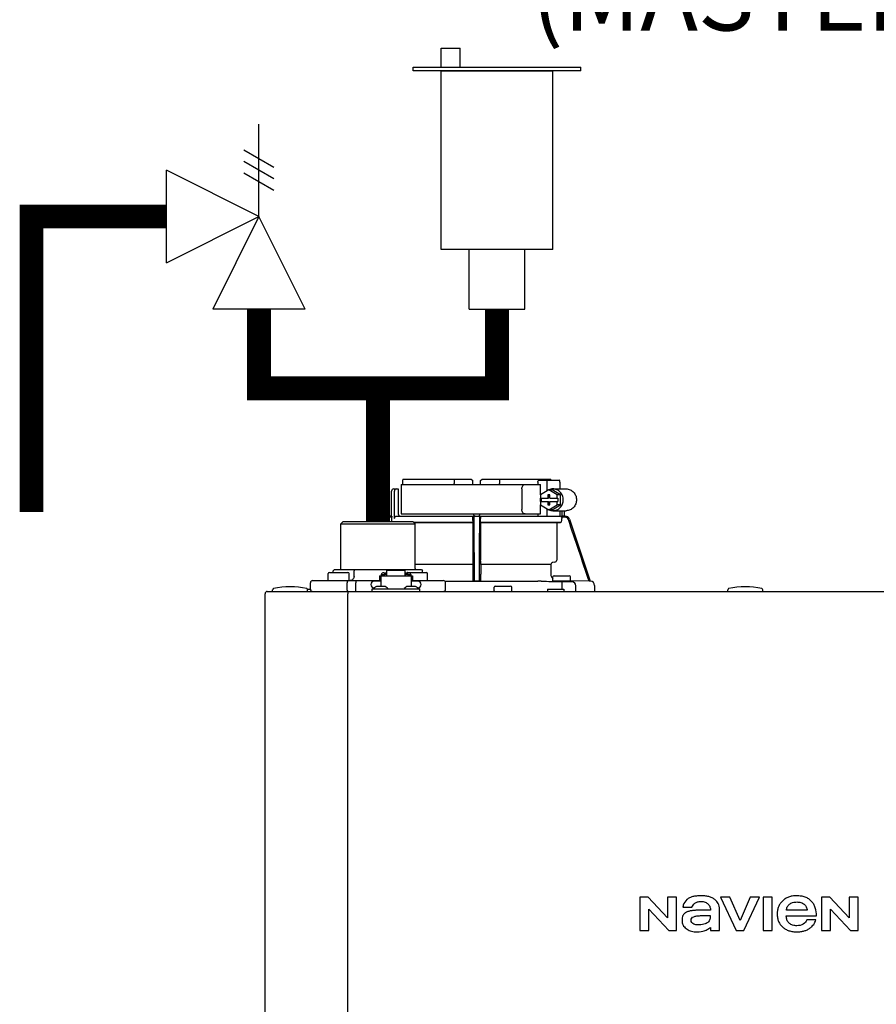
# Model space of a CAD drawing. Units: inches. Extents: x -125 to 90, y -24 to 657.
# Drawn here: x -35 to -20, y 55 to 73 of the extents above; entities that cross this region are included whole.
import ezdxf

# ---------------------------------------------------------------- set-up
doc = ezdxf.new("R2010")
doc.units = ezdxf.units.IN
doc.header["$MEASUREMENT"] = 0
doc.layers.add('menote', color=7, linetype='Continuous')
doc.layers.add('Text', color=2, linetype='Continuous')
doc.styles.add('ROMANS', font='romans.shx')

# ---------------------------------------------------------------- blocks, each defined once
blk = doc.blocks.new('NFB-H (175-200)')
at = {"linetype": 'Continuous'}
for p, q in [((-0.732, 30.735), (0.502, 30.735)), ((0.194, 30.735), (0.194, 30.656)), ((0.502, 30.735), (0.53, 30.707)), ((0.531, 30.637), (0.53, 30.707)), ((0.669, 30.637), (0.67, 30.707)), ((0.67, 30.707), (0.699, 30.735)), ((0.699, 30.735), (1.933, 30.735)), ((1.007, 30.735), (1.007, 30.656)), ((1.7, 30.676), (1.7, 30.637)), ((1.723, 30.715), (2.085, 30.715)), ((1.86, 30.676), (1.86, 30.52)), ((2.098, 30.676), (2.098, 30.558)), ((-0.933, 30.067), (-0.933, 30.519)), ((-0.893, 30.558), (-0.815, 30.558)), ((-0.881, 30.027), (-0.881, 30.519)), ((-0.815, 30.558), (-0.815, 30.106)), ((-0.764, 30.637), (-0.764, 30.106)), ((-0.764, 30.637), (1.75, 30.637)), ((1.411, 30.558), (1.411, 30.185)), ((1.897, 30.543), (1.748, 30.452)), ((1.75, 30.453), (1.75, 30.637)), ((2.046, 30.452), (1.897, 30.543)), ((1.96, 30.543), (1.897, 30.543)), ((2.109, 30.452), (1.96, 30.543)), ((1.972, 30.558), (2.21, 30.558)), ((1.748, 30.452), (1.748, 30.391)), ((1.748, 30.391), (1.891, 30.391)), ((1.748, 30.332), (1.748, 30.271)), ((1.748, 30.332), (1.891, 30.332)), ((1.75, 30.332), (1.75, 30.391)), ((1.761, 30.391), (1.761, 30.332)), ((1.879, 30.45), (1.879, 30.391)), ((1.916, 30.45), (1.879, 30.45)), ((1.879, 30.332), (1.879, 30.273)), ((1.891, 30.45), (1.891, 30.391)), ((1.891, 30.273), (1.891, 30.332)), ((1.916, 30.391), (1.916, 30.45)), ((1.916, 30.391), (2.059, 30.391)), ((1.916, 30.273), (1.916, 30.332)), ((1.916, 30.332), (2.059, 30.332)), ((2.046, 30.391), (2.046, 30.452)), ((2.109, 30.452), (2.046, 30.452)), ((2.046, 30.271), (2.046, 30.332)), ((2.059, 30.391), (2.059, 30.332)), ((2.109, 30.271), (2.109, 30.452)), ((1.748, 30.271), (1.897, 30.18)), ((1.75, 30.106), (1.75, 30.27)), ((1.86, 30.202), (1.86, 30.067)), ((1.879, 30.273), (1.916, 30.273)), ((1.897, 30.18), (2.046, 30.271)), ((1.96, 30.18), (1.897, 30.18)), ((1.96, 30.18), (2.109, 30.271)), ((1.972, 30.165), (2.21, 30.165)), ((2.109, 30.271), (2.046, 30.271)), ((2.098, 30.165), (2.098, 30.066)), ((2.133, 30.165), (2.133, 30.061)), ((2.172, 30.165), (2.172, 30.067)), ((-1.808, 29.968), (-1.847, 29.929)), ((-1.808, 29.968), (-0.55, 29.968)), ((-1.068, 30.013), (-1.083, 29.968)), ((-1.049, 30.007), (-1.062, 29.968)), ((-0.932, 30.067), (-0.994, 30.067)), ((-0.931, 30.047), (-0.994, 30.047)), ((-0.931, 29.989), (-0.931, 30.047)), ((-0.841, 30.067), (2.098, 30.067)), ((-0.764, 30.106), (1.75, 30.106)), ((-0.55, 29.968), (-0.511, 29.929)), ((0.532, 29.989), (0.532, 30.027)), ((0.669, 29.989), (0.669, 30.027)), ((1.7, 30.106), (1.7, 30.067)), ((2.194, 30.047), (2.126, 30.047)), ((2.132, 29.989), (2.132, 30.027)), ((2.163, 30.067), (2.194, 30.067)), ((2.269, 30.013), (2.644, 28.895)), ((-1.847, 29.123), (-1.847, 29.929)), ((-1.847, 29.929), (-0.511, 29.929)), ((0.531, 29.95), (-0.532, 29.95)), ((0.53, 29.949), (-0.531, 29.949)), ((-0.511, 29.123), (-0.511, 29.929)), ((0.53, 29.949), (0.531, 29.95)), ((0.53, 29.949), (0.53, 29.277)), ((2.093, 29.95), (0.67, 29.95)), ((0.67, 29.95), (0.67, 29.949)), ((0.67, 29.949), (0.67, 29.277)), ((2.041, 29.949), (0.67, 29.949)), ((2.041, 29.949), (2.093, 29.95)), ((2.041, 29.949), (2.041, 29.277)), ((-1.964, 29.104), (-1.984, 29.084)), ((-1.984, 29.053), (-1.984, 29.084)), ((-1.964, 29.104), (-0.394, 29.104)), ((-1.593, 29.104), (-1.61, 29.084)), ((-1.61, 28.986), (-1.61, 29.084)), ((-1.021, 28.993), (-1.021, 29.086)), ((-0.687, 29.086), (-1.021, 29.086)), ((-0.687, 28.993), (-0.687, 29.086)), ((0.528, 29.196), (-0.511, 29.196)), ((-0.394, 29.104), (-0.374, 29.084)), ((-0.374, 29.053), (-0.374, 29.084)), ((0.528, 29.196), (0.528, 29.023)), ((0.529, 29.238), (0.529, 29.235)), ((0.672, 29.235), (0.671, 29.238)), ((0.672, 29.196), (0.672, 29.023)), ((1.935, 29.196), (0.672, 29.196)), ((1.935, 29.196), (1.935, 29.023)), ((2.005, 29.238), (1.971, 29.235)), ((-2.355, 28.907), (-1.149, 28.907)), ((-2.073, 28.915), (-2.073, 29.033)), ((-2.053, 29.053), (-1.719, 29.053)), ((-1.7, 28.915), (-1.7, 29.033)), ((-1.149, 28.994), (-1.149, 28.895)), ((-1.149, 28.994), (-1.129, 28.994)), ((-1.129, 28.994), (-1.129, 28.801)), ((-1.129, 28.993), (-0.579, 28.993)), ((-1.123, 29.017), (-1.123, 28.993)), ((-1.123, 29.017), (-1.076, 29.017)), ((-1.076, 29.046), (-1.021, 29.046)), ((-1.076, 29.017), (-1.076, 28.993)), ((-1.07, 29.002), (-1.076, 29.002)), ((-1.07, 29.023), (-1.07, 28.993)), ((-1.07, 29.023), (-1.023, 29.023)), ((-1.023, 28.993), (-1.023, 29.023)), ((-1.021, 29.002), (-1.023, 29.002)), ((-0.687, 29.046), (-0.632, 29.046)), ((-0.687, 29.002), (-0.685, 29.002)), ((-0.685, 29.023), (-0.685, 28.993)), ((-0.685, 29.023), (-0.638, 29.023)), ((-0.639, 29.053), (-0.304, 29.053)), ((-0.638, 28.993), (-0.638, 29.023)), ((-0.638, 29.002), (-0.632, 29.002)), ((-0.632, 29.017), (-0.632, 28.993)), ((-0.632, 29.017), (-0.585, 29.017)), ((-0.585, 29.017), (-0.585, 28.993)), ((-0.579, 28.994), (-0.579, 28.801)), ((-0.579, 28.994), (-0.559, 28.994)), ((-0.559, 28.994), (-0.559, 28.895)), ((-0.559, 28.907), (-0.002, 28.907)), ((-0.285, 28.915), (-0.285, 29.033)), ((0.54, 28.895), (0.53, 28.905)), ((0.67, 28.905), (0.66, 28.895)), ((1.972, 28.903), (1.972, 28.974)), ((1.991, 28.994), (2.266, 28.994)), ((2.286, 28.903), (2.286, 28.974)), ((-3.075, 28.719), (-3.075, 28.742)), ((-2.447, 28.75), (-2.395, 28.75)), ((-2.446, 28.719), (-2.446, 28.742)), ((-2.395, 28.75), (-2.395, 28.868)), ((-1.733, 28.75), (-1.733, 28.868)), ((-1.575, 28.75), (-1.575, 28.868)), ((-1.286, 28.711), (-1.286, 28.758)), ((-1.286, 28.758), (-0.422, 28.758)), ((-1.255, 28.762), (-1.255, 28.758)), ((-1.129, 28.895), (-1.247, 28.895)), ((-1.243, 28.777), (-1.247, 28.777)), ((-1.071, 28.801), (-1.187, 28.801)), ((-1.003, 28.762), (-1.003, 28.758)), ((-0.705, 28.762), (-0.705, 28.758)), ((-0.521, 28.801), (-0.636, 28.801)), ((-0.461, 28.895), (-0.579, 28.895)), ((-0.461, 28.777), (-0.465, 28.777)), ((-0.453, 28.762), (-0.453, 28.758)), ((-0.422, 28.711), (-0.422, 28.758)), ((0.026, 28.895), (1.699, 28.895)), ((0.026, 28.895), (0.541, 28.895)), ((0.037, 28.75), (0.037, 28.868)), ((0.66, 28.895), (0.541, 28.895)), ((0.915, 28.719), (0.915, 28.789)), ((0.934, 28.809), (1.209, 28.809)), ((1.229, 28.719), (1.229, 28.789)), ((1.876, 28.75), (1.876, 28.711)), ((1.876, 28.75), (2.17, 28.75)), ((2.278, 28.895), (1.979, 28.895)), ((2.13, 28.891), (2.129, 28.812)), ((2.129, 28.812), (2.129, 28.75)), ((2.17, 28.75), (2.17, 28.711)), ((2.623, 28.895), (2.286, 28.901)), ((2.384, 28.711), (2.384, 28.812)), ((2.644, 28.895), (2.623, 28.895)), ((2.643, 28.895), (2.644, 28.895)), ((2.644, 28.895), (2.645, 28.895)), ((2.723, 28.816), (2.723, 28.711)), ((5.12, 28.719), (5.12, 28.742)), ((5.749, 28.719), (5.749, 28.742)), ((-3.212, 1.163), (-3.212, 28.671)), ((-3.173, 28.711), (14.042, 28.711)), ((-1.719, 28.711), (-1.719, 28.671)), ((-1.719, 1.163), (-1.719, 28.671)), ((3.537, 23.208), (3.537, 22.603)), ((3.688, 23.208), (3.537, 23.208)), ((4.037, 22.836), (3.688, 23.208)), ((4.037, 23.208), (4.037, 22.836)), ((4.198, 23.208), (4.037, 23.208)), ((4.198, 22.603), (4.198, 23.208)), ((4.988, 23.208), (5.272, 22.603)), ((5.159, 23.208), (4.988, 23.208)), ((5.343, 22.785), (5.159, 23.208)), ((5.526, 23.208), (5.343, 22.785)), ((5.409, 22.603), (5.694, 23.208)), ((5.694, 23.208), (5.526, 23.208)), ((5.758, 23.208), (5.758, 22.603)), ((5.921, 23.208), (5.758, 23.208)), ((5.921, 22.603), (5.921, 23.208)), ((6.806, 23.208), (6.806, 22.603)), ((6.957, 23.208), (6.806, 23.208)), ((7.305, 22.836), (6.957, 23.208)), ((7.305, 23.208), (7.305, 22.836)), ((7.467, 23.208), (7.305, 23.208)), ((7.467, 22.603), (7.467, 23.208)), ((3.699, 22.603), (3.699, 22.988)), ((3.699, 22.988), (4.059, 22.603)), ((4.309, 23.025), (4.473, 23.025)), ((4.809, 22.97), (4.616, 22.97)), ((4.971, 22.603), (4.971, 22.991)), ((6.551, 22.97), (6.175, 22.97)), ((6.967, 22.603), (6.967, 22.988)), ((6.967, 22.988), (7.328, 22.603)), ((6.173, 22.868), (6.717, 22.868)), ((6.705, 22.795), (6.543, 22.795)), ((3.537, 22.603), (3.699, 22.603)), ((4.059, 22.603), (4.198, 22.603)), ((4.809, 22.658), (4.809, 22.603)), ((4.809, 22.603), (4.971, 22.603)), ((5.272, 22.603), (5.409, 22.603)), ((5.758, 22.603), (5.921, 22.603)), ((6.806, 22.603), (6.967, 22.603)), ((7.328, 22.603), (7.467, 22.603))]:
    blk.add_line(p, q, dxfattribs=at)
for centre, radius, start, end in [((-0.893, 30.519), 0.0393, 90, 180), ((0.511, 30.656), 0.0197, 269.9999, 1), ((-0.994, 29.988), 0.0786, 90, 161.4582), ((-0.994, 29.988), 0.059, 89.9908, 161.4166), ((-0.775, 30.106), 0.0393, 180, 270), ((-1.379, 30.028), 1.911, 359.9739, 0.563), ((0.58, 30.106), 0.0393, 181, 270), ((0.551, 30.048), 0.0188, 90.0116, 102.053), ((0.621, 30.106), 0.0393, 270, 359), ((2.58, 30.028), 1.911, 179.437, 180.0261), ((2.092, 29.989), 0.0393, 270.9513, 359.9436), ((2.194, 29.988), 0.0786, 18.5418, 90), ((2.194, 29.988), 0.059, 18.5834, 90.0092), ((2.002, 29.277), 0.0393, 274.9376, 359.943), ((-1.867, 29.123), 0.0197, 270, 0), ((-0.491, 29.123), 0.0197, 180, 270), ((1.974, 29.196), 0.0393, 94.9325, 179.9345), ((-2.355, 28.868), 0.0393, 90, 180), ((-2.053, 29.033), 0.0197, 90, 180), ((-2.065, 28.915), 0.00786, 180, 270), ((-1.719, 29.033), 0.0197, 0, 90), ((-1.708, 28.915), 0.00786, 270, 0), ((-0.639, 29.033), 0.0197, 90, 139.325), ((-0.304, 29.033), 0.0197, 0, 90), ((-0.293, 28.915), 0.00786, 270, 0), ((-0.002, 28.868), 0.0393, 0, 90), ((2.052, 29.023), 0.118, 180.0141, 226.5767), ((1.991, 28.974), 0.0197, 90, 180), ((1.979, 28.903), 0.00786, 180, 270), ((2.266, 28.974), 0.0197, 0, 90), ((2.278, 28.903), 0.00786, 270, 0), ((-3.055, 28.742), 0.0197, 103.5548, 180), ((-2.76, 27.52), 1.277, 76.4452, 103.5548), ((-2.465, 28.742), 0.0197, 0, 76.4452), ((-2.355, 28.75), 0.0393, 180, 270), ((-1.247, 28.836), 0.059, 90, 270), ((-1.187, 28.722), 0.0786, 90, 150), ((-1.071, 28.722), 0.0786, 30, 90), ((-0.636, 28.722), 0.0786, 90, 150), ((-0.521, 28.722), 0.0786, 30, 90), ((-0.461, 28.836), 0.059, 270, 90), ((-0.002, 28.75), 0.0393, 270, 0), ((0.934, 28.789), 0.0197, 90, 180), ((1.209, 28.789), 0.0197, 0, 90), ((1.698, 22.613), 6.281, 89.6203, 89.9926), ((1.686, 21.189), 7.706, 89.4361, 89.605), ((2.292, 42.835), 13.946, 269.3314, 270.1039), ((2.306, 28.812), 0.0786, 0.0082, 81.1626), ((2.644, 28.816), 0.0786, 0, 89.0878), ((5.14, 28.742), 0.0197, 103.5548, 180), ((5.435, 27.52), 1.277, 76.4452, 103.5548), ((5.729, 28.742), 0.0197, 0, 76.4452), ((-3.173, 28.671), 0.0393, 90, 180), ((-3.067, 28.719), 0.00786, 180, 255.0013), ((-2.454, 28.719), 0.00786, 270, 0), ((0.923, 28.719), 0.00786, 180, 270), ((1.221, 28.719), 0.00786, 270, 0), ((5.128, 28.719), 0.00786, 180, 270), ((5.741, 28.719), 0.00786, 270, 0)]:
    blk.add_arc(centre, radius, start, end, dxfattribs=at)
for centre, major_axis, ratio, start_param, end_param in [((0.6, 30.637), (1.336, 0), 1, 3.067997, 3.089091), ((0.6, 26.689), (0, 76.556), 0.017455, 1.518294, 1.519212), ((0.6, 30.637), (1.336, 0), 1, 6.342043, 6.356781), ((1.332, 30.047), (1.126, 0), 0.017452, 0.779676, 0.805125)]:
    blk.add_ellipse(centre, major_axis=major_axis, ratio=ratio, start_param=start_param, end_param=end_param, dxfattribs=at)
for points, knots in [([(1.7, 30.676), (1.7, 30.681), (1.701, 30.691), (1.706, 30.703), (1.713, 30.712), (1.72, 30.715), (1.723, 30.715)], [0, 0, 0, 0, 0.312767, 0.591935, 0.818564, 1, 1, 1, 1]), ([(1.873, 30.715), (1.871, 30.715), (1.867, 30.711), (1.862, 30.698), (1.86, 30.685), (1.86, 30.676)], [0, 0, 0, 0, 0.130845, 0.349728, 1, 1, 1, 1]), ([(2.098, 30.676), (2.098, 30.685), (2.096, 30.698), (2.092, 30.711), (2.087, 30.715), (2.085, 30.715)], [0, 0, 0, 0, 0.650272, 0.869155, 1, 1, 1, 1]), ([(-0.851, 30.558), (-0.858, 30.558), (-0.876, 30.548), (-0.881, 30.529), (-0.881, 30.519)], [0, 0, 0, 0, 0.420769, 1, 1, 1, 1]), ([(1.411, 30.558), (1.411, 30.568), (1.414, 30.588), (1.427, 30.614), (1.448, 30.632), (1.465, 30.637), (1.473, 30.637)], [0, 0, 0, 0, 0.277465, 0.540641, 0.780619, 1, 1, 1, 1]), ([(1.972, 30.165), (1.996, 30.165), (2.046, 30.175), (2.108, 30.219), (2.149, 30.285), (2.163, 30.361), (2.149, 30.438), (2.108, 30.503), (2.046, 30.547), (1.996, 30.558), (1.972, 30.558)], [0, 0, 0, 0, 0.121912, 0.245654, 0.371942, 0.5, 0.628058, 0.754346, 0.878088, 1, 1, 1, 1]), ([(2.21, 30.558), (2.234, 30.558), (2.283, 30.547), (2.345, 30.503), (2.386, 30.438), (2.401, 30.361), (2.386, 30.285), (2.345, 30.219), (2.283, 30.175), (2.234, 30.165), (2.21, 30.165)], [0, 0, 0, 0, 0.121912, 0.245654, 0.371942, 0.5, 0.628058, 0.754346, 0.878088, 1, 1, 1, 1]), ([(1.473, 30.106), (1.465, 30.106), (1.448, 30.111), (1.427, 30.129), (1.414, 30.154), (1.411, 30.174), (1.411, 30.185)], [0, 0, 0, 0, 0.219381, 0.459359, 0.722535, 1, 1, 1, 1]), ([(-0.932, 30.067), (-0.931, 30.067), (-0.932, 30.064), (-0.931, 30.061), (-0.931, 30.054), (-0.931, 30.049), (-0.931, 30.047)], [0, 0, 0, 0, 0.07704, 0.293677, 0.617707, 1, 1, 1, 1]), ([(-0.881, 30.027), (-0.881, 30.038), (-0.872, 30.059), (-0.851, 30.067), (-0.841, 30.067)], [0, 0, 0, 0, 0.499155, 1, 1, 1, 1]), ([(-0.736, 30.067), (-0.736, 30.067), (-0.736, 30.067), (-0.736, 30.067), (-0.736, 30.067)], [0, 0, 0, 0, 0.735948, 1, 1, 1, 1]), ([(0.532, 29.989), (0.532, 29.984), (0.532, 29.975), (0.532, 29.964), (0.531, 29.957), (0.531, 29.954), (0.531, 29.952), (0.531, 29.95), (0.531, 29.95)], [0, 0, 0, 0, 0.378911, 0.701056, 0.825431, 0.918755, 0.977618, 1, 1, 1, 1]), ([(0.532, 30.047), (0.532, 30.048), (0.532, 30.053), (0.535, 30.058), (0.537, 30.061)], [0, 0, 0, 0, 0.279266, 1, 1, 1, 1]), ([(0.553, 30.013), (0.553, 30.02), (0.553, 30.031), (0.553, 30.043), (0.553, 30.051), (0.553, 30.057), (0.553, 30.063), (0.552, 30.065), (0.553, 30.067), (0.552, 30.067)], [0, 0, 0, 0, 0.404035, 0.576752, 0.724064, 0.842493, 0.929278, 0.98214, 1, 1, 1, 1]), ([(0.648, 30.067), (0.648, 30.067), (0.648, 30.065), (0.648, 30.064), (0.648, 30.063)], [0, 0, 0, 0, 0.252542, 1, 1, 1, 1]), ([(0.648, 30.063), (0.648, 30.06), (0.648, 30.044), (0.648, 30.027), (0.648, 30.013)], [0, 0, 0, 0, 0.153057, 1, 1, 1, 1]), ([(0.656, 30.066), (0.659, 30.064), (0.666, 30.06), (0.669, 30.051), (0.669, 30.047)], [0, 0, 0, 0, 0.451528, 1, 1, 1, 1]), ([(0.67, 29.95), (0.669, 29.95), (0.67, 29.952), (0.669, 29.954), (0.669, 29.957), (0.669, 29.964), (0.669, 29.975), (0.669, 29.984), (0.669, 29.989)], [0, 0, 0, 0, 0.022382, 0.081245, 0.174569, 0.298944, 0.621089, 1, 1, 1, 1]), ([(2.126, 30.047), (2.125, 30.048), (2.122, 30.054), (2.117, 30.059), (2.113, 30.061)], [0, 0, 0, 0, 0.262789, 1, 1, 1, 1]), ([(2.163, 30.067), (2.159, 30.067), (2.149, 30.063), (2.139, 30.061), (2.133, 30.061)], [0, 0, 0, 0, 0.448076, 1, 1, 1, 1]), ([(0.53, 29.277), (0.53, 29.268), (0.53, 29.257), (0.53, 29.244), (0.53, 29.239), (0.529, 29.238)], [0, 0, 0, 0, 0.678365, 0.900289, 1, 1, 1, 1]), ([(0.671, 29.238), (0.671, 29.239), (0.671, 29.244), (0.67, 29.257), (0.67, 29.268), (0.67, 29.277)], [0, 0, 0, 0, 0.099711, 0.321635, 1, 1, 1, 1]), ([(0.529, 29.235), (0.529, 29.234), (0.529, 29.23), (0.528, 29.217), (0.528, 29.205), (0.528, 29.196)], [0, 0, 0, 0, 0.099703, 0.321606, 1, 1, 1, 1]), ([(0.672, 29.196), (0.672, 29.205), (0.672, 29.217), (0.672, 29.23), (0.672, 29.234), (0.672, 29.235)], [0, 0, 0, 0, 0.678394, 0.900297, 1, 1, 1, 1]), ([(-1.716, 28.907), (-1.721, 28.907), (-1.728, 28.896), (-1.732, 28.883), (-1.733, 28.873), (-1.733, 28.868)], [0, 0, 0, 0, 0.368315, 0.663662, 1, 1, 1, 1]), ([(-1.61, 28.986), (-1.61, 28.966), (-1.62, 28.936), (-1.651, 28.912), (-1.669, 28.907), (-1.678, 28.907)], [0, 0, 0, 0, 0.519494, 0.764858, 1, 1, 1, 1]), ([(-1.59, 28.907), (-1.585, 28.907), (-1.579, 28.896), (-1.576, 28.883), (-1.575, 28.873), (-1.575, 28.868)], [0, 0, 0, 0, 0.354632, 0.655091, 1, 1, 1, 1]), ([(-1.076, 29.046), (-1.085, 29.046), (-1.104, 29.041), (-1.117, 29.026), (-1.12, 29.017)], [0, 0, 0, 0, 0.510569, 1, 1, 1, 1]), ([(-0.588, 29.017), (-0.591, 29.026), (-0.604, 29.041), (-0.623, 29.046), (-0.632, 29.046)], [0, 0, 0, 0, 0.489431, 1, 1, 1, 1]), ([(0.528, 29.023), (0.528, 29.008), (0.528, 28.987), (0.529, 28.959), (0.529, 28.941), (0.529, 28.927), (0.529, 28.916), (0.53, 28.909), (0.53, 28.906), (0.53, 28.905)], [0, 0, 0, 0, 0.378927, 0.550389, 0.701123, 0.825449, 0.918761, 0.977637, 1, 1, 1, 1]), ([(0.67, 28.905), (0.671, 28.906), (0.67, 28.909), (0.671, 28.916), (0.671, 28.927), (0.672, 28.941), (0.672, 28.959), (0.672, 28.987), (0.672, 29.008), (0.672, 29.023)], [0, 0, 0, 0, 0.022363, 0.081239, 0.174551, 0.298877, 0.449611, 0.621073, 1, 1, 1, 1]), ([(-1.716, 28.711), (-1.72, 28.711), (-1.726, 28.717), (-1.73, 28.727), (-1.731, 28.734), (-1.732, 28.738)], [0, 0, 0, 0, 0.374883, 0.660849, 1, 1, 1, 1]), ([(-1.59, 28.711), (-1.585, 28.711), (-1.579, 28.722), (-1.576, 28.735), (-1.575, 28.745), (-1.575, 28.75)], [0, 0, 0, 0, 0.354632, 0.655091, 1, 1, 1, 1]), ([(0.56, 28.895), (0.557, 28.895), (0.553, 28.895), (0.546, 28.895), (0.543, 28.895), (0.541, 28.895), (0.54, 28.895)], [0, 0, 0, 0, 0.389506, 0.711735, 0.922593, 1, 1, 1, 1]), ([(0.66, 28.895), (0.66, 28.895), (0.658, 28.895), (0.654, 28.895), (0.648, 28.895), (0.643, 28.895), (0.641, 28.895)], [0, 0, 0, 0, 0.077407, 0.288265, 0.610494, 1, 1, 1, 1]), ([(4.887, 23.162), (4.872, 23.175), (4.837, 23.198), (4.787, 23.214), (4.743, 23.223), (4.707, 23.227), (4.676, 23.229), (4.65, 23.23), (4.63, 23.23), (4.61, 23.23), (4.585, 23.229), (4.555, 23.227), (4.522, 23.223), (4.48, 23.215), (4.432, 23.198), (4.399, 23.175), (4.384, 23.162)], [0, 0, 0, 0, 0.112759, 0.231875, 0.295859, 0.363411, 0.434839, 0.472071, 0.510334, 0.547693, 0.583745, 0.652171, 0.716178, 0.776467, 0.889367, 1, 1, 1, 1]), ([(6.717, 22.868), (6.717, 22.918), (6.708, 22.991), (6.67, 23.077), (6.631, 23.131), (6.579, 23.176), (6.526, 23.202), (6.479, 23.217), (6.441, 23.225), (6.408, 23.228), (6.38, 23.23), (6.359, 23.23), (6.339, 23.23), (6.313, 23.229), (6.282, 23.225), (6.247, 23.218), (6.204, 23.204), (6.154, 23.18), (6.12, 23.152), (6.105, 23.136)], [0, 0, 0, 0, 0.174905, 0.252192, 0.326307, 0.406954, 0.489145, 0.532328, 0.577518, 0.625126, 0.649953, 0.67551, 0.698698, 0.721306, 0.764905, 0.806608, 0.846757, 0.923888, 1, 1, 1, 1]), ([(4.384, 23.162), (4.354, 23.136), (4.326, 23.088), (4.312, 23.037), (4.309, 23.025)], [0, 0, 0, 0, 0.766442, 1, 1, 1, 1]), ([(4.473, 23.025), (4.485, 23.052), (4.514, 23.092), (4.575, 23.123), (4.613, 23.128), (4.633, 23.128)], [0, 0, 0, 0, 0.441723, 0.697255, 1, 1, 1, 1]), ([(4.633, 23.128), (4.661, 23.128), (4.711, 23.121), (4.772, 23.083), (4.803, 23.029), (4.809, 22.989), (4.809, 22.97)], [0, 0, 0, 0, 0.31374, 0.559889, 0.781742, 1, 1, 1, 1]), ([(4.971, 22.991), (4.971, 23.025), (4.955, 23.091), (4.911, 23.142), (4.887, 23.162)], [0, 0, 0, 0, 0.523549, 1, 1, 1, 1]), ([(6.105, 23.136), (6.089, 23.121), (6.061, 23.089), (6.036, 23.042), (6.022, 23.003), (6.015, 22.972), (6.011, 22.939), (6.01, 22.911), (6.01, 22.887), (6.012, 22.863), (6.015, 22.834), (6.023, 22.8), (6.038, 22.759), (6.059, 22.721), (6.086, 22.688), (6.11, 22.665), (6.134, 22.645), (6.171, 22.622), (6.211, 22.604), (6.254, 22.592), (6.289, 22.585), (6.32, 22.582), (6.346, 22.581), (6.37, 22.581), (6.4, 22.581), (6.434, 22.585), (6.466, 22.59), (6.507, 22.6), (6.545, 22.615), (6.58, 22.634), (6.603, 22.649), (6.622, 22.665), (6.633, 22.675), (6.637, 22.68)], [0, 0, 0, 0, 0.058873, 0.115518, 0.143915, 0.172788, 0.202453, 0.233193, 0.250469, 0.267295, 0.299725, 0.330795, 0.360851, 0.419355, 0.44871, 0.478634, 0.507346, 0.536228, 0.595649, 0.626834, 0.659323, 0.693343, 0.710993, 0.729099, 0.76128, 0.792176, 0.82195, 0.850781, 0.90634, 0.933528, 0.960588, 0.981851, 1, 1, 1, 1]), ([(6.175, 22.97), (6.177, 22.991), (6.188, 23.031), (6.229, 23.081), (6.29, 23.113), (6.338, 23.119), (6.363, 23.119)], [0, 0, 0, 0, 0.233855, 0.463914, 0.711618, 1, 1, 1, 1]), ([(6.363, 23.119), (6.388, 23.119), (6.436, 23.113), (6.497, 23.081), (6.537, 23.031), (6.549, 22.991), (6.551, 22.97)], [0, 0, 0, 0, 0.288385, 0.536089, 0.766146, 1, 1, 1, 1]), ([(4.616, 22.97), (4.593, 22.97), (4.549, 22.97), (4.495, 22.966), (4.456, 22.96), (4.429, 22.954), (4.403, 22.946), (4.382, 22.937), (4.367, 22.93), (4.352, 22.921), (4.337, 22.909), (4.322, 22.893), (4.307, 22.869), (4.297, 22.832), (4.296, 22.802), (4.296, 22.786)], [0, 0, 0, 0, 0.164291, 0.311176, 0.379189, 0.444329, 0.507319, 0.569021, 0.601461, 0.631803, 0.687334, 0.738169, 0.786909, 0.886783, 1, 1, 1, 1]), ([(4.627, 22.873), (4.662, 22.873), (4.721, 22.873), (4.779, 22.873), (4.804, 22.873)], [0, 0, 0, 0, 0.585883, 1, 1, 1, 1]), ([(4.296, 22.786), (4.296, 22.758), (4.309, 22.701), (4.346, 22.656), (4.369, 22.64)], [0, 0, 0, 0, 0.501152, 1, 1, 1, 1]), ([(4.458, 22.794), (4.457, 22.806), (4.468, 22.834), (4.51, 22.857), (4.564, 22.87), (4.605, 22.872), (4.627, 22.873)], [0, 0, 0, 0, 0.183118, 0.3966, 0.672521, 1, 1, 1, 1]), ([(4.578, 22.708), (4.567, 22.708), (4.543, 22.709), (4.505, 22.719), (4.469, 22.746), (4.459, 22.777), (4.458, 22.794)], [0, 0, 0, 0, 0.19887, 0.442881, 0.698457, 1, 1, 1, 1]), ([(4.804, 22.873), (4.804, 22.851), (4.803, 22.817), (4.787, 22.776), (4.763, 22.75), (4.729, 22.731), (4.668, 22.711), (4.615, 22.708), (4.578, 22.708)], [0, 0, 0, 0, 0.203079, 0.300631, 0.405677, 0.520255, 0.655708, 1, 1, 1, 1]), ([(6.175, 22.84), (6.175, 22.841), (6.174, 22.85), (6.173, 22.86), (6.173, 22.868)], [0, 0, 0, 0, 0.095448, 1, 1, 1, 1]), ([(6.363, 22.691), (6.338, 22.691), (6.29, 22.698), (6.229, 22.73), (6.188, 22.78), (6.177, 22.82), (6.175, 22.84)], [0, 0, 0, 0, 0.288389, 0.536106, 0.766172, 1, 1, 1, 1]), ([(6.543, 22.795), (6.531, 22.764), (6.478, 22.706), (6.402, 22.691), (6.363, 22.691)], [0, 0, 0, 0, 0.45637, 1, 1, 1, 1]), ([(6.637, 22.68), (6.638, 22.68), (6.649, 22.692), (6.678, 22.726), (6.697, 22.767), (6.705, 22.795)], [0, 0, 0, 0, 0.0214, 0.350584, 1, 1, 1, 1]), ([(4.369, 22.64), (4.392, 22.624), (4.445, 22.591), (4.508, 22.581), (4.541, 22.581)], [0, 0, 0, 0, 0.457893, 1, 1, 1, 1]), ([(4.541, 22.581), (4.585, 22.581), (4.644, 22.585), (4.7, 22.602), (4.713, 22.607)], [0, 0, 0, 0, 0.763612, 1, 1, 1, 1]), ([(4.713, 22.607), (4.736, 22.616), (4.765, 22.63), (4.795, 22.65), (4.805, 22.656), (4.809, 22.658)], [0, 0, 0, 0, 0.686789, 0.880156, 1, 1, 1, 1])]:
    blk.add_open_spline(points, degree=3, knots=knots, dxfattribs=at)
for points in [[(0.199, 30.636), (0.195, 30.642), (0.194, 30.649), (0.194, 30.656)], [(1.002, 30.637), (1.005, 30.642), (1.007, 30.649), (1.007, 30.656)], [(1.972, 30.558), (1.948, 30.558), (1.924, 30.553), (1.901, 30.543)], [(1.901, 30.18), (1.924, 30.17), (1.948, 30.165), (1.972, 30.165)], [(-0.925, 29.968), (-0.929, 29.974), (-0.931, 29.982), (-0.931, 29.989)], [(0.537, 30.061), (0.54, 30.063), (0.543, 30.065), (0.547, 30.066)], [(0.56, 28.895), (0.557, 29.268), (0.555, 29.64), (0.553, 30.013)], [(0.648, 30.013), (0.645, 29.64), (0.643, 29.268), (0.641, 28.895)], [(0.65, 30.067), (0.652, 30.067), (0.654, 30.066), (0.656, 30.066)], [(2.113, 30.061), (2.108, 30.064), (2.103, 30.066), (2.098, 30.066)], [(2.126, 30.047), (2.13, 30.041), (2.132, 30.034), (2.132, 30.027)], [(2.623, 28.895), (2.499, 29.266), (2.374, 29.636), (2.25, 30.007)], [(-1.732, 28.738), (-1.732, 28.742), (-1.733, 28.746), (-1.733, 28.75)], [(1.762, 28.894), (1.885, 28.893), (2.007, 28.892), (2.13, 28.891)]]:
    blk.add_open_spline(points, degree=3, dxfattribs=at)
blk = doc.blocks.new('Pressure Relief Valve - Tankless')
at = {"color": 2}
for p, q in [((-0.12486, 0), (-0.12486, 0.08324)), ((-0.13838, 0.04422), (-0.11134, 0.05983)), ((-0.13838, 0.03382), (-0.11134, 0.04942)), ((-0.13838, 0.02341), (-0.11134, 0.03902)), ((-0.12486, 0), (-0.04162, 0.04162)), ((-0.04162, -0.04162), (-0.04162, 0.04162)), ((-0.16648, -0.08324), (-0.12486, 0)), ((-0.12486, 0), (-0.08324, -0.08324)), ((-0.04162, -0.04162), (-0.12486, 0)), ((-0.04162, 0), (0, 0)), ((-0.16648, -0.08324), (-0.08324, -0.08324)), ((-0.12486, -0.08324), (-0.12486, -0.12486))]:
    blk.add_line(p, q, dxfattribs=at)
blk = doc.blocks.new('Air Vent')
at = {"color": 2}
for p, q in [((-0.703, 3.287), (-0.463, 3.287)), ((-0.703, 3.047), (-0.703, 3.287)), ((-0.463, 3.047), (-0.463, 3.287)), ((-1.055, 3), (-1.055, 3.047)), ((-1.055, 3.047), (1.055, 3.047)), ((1.055, 3), (-1.055, 3)), ((-0.703, 2.25), (-0.703, 3)), ((-0.703, 3), (0.703, 3)), ((0.703, 0.75), (0.703, 3)), ((1.055, 3), (1.055, 3.047)), ((-0.703, 0.75), (-0.703, 2.25)), ((0.703, 0.75), (-0.703, 0.75)), ((-0.352, 0), (-0.352, 0.75)), ((0.352, 0), (0.352, 0.75)), ((-0.352, 0), (0.352, 0))]:
    blk.add_line(p, q, dxfattribs=at)

msp = doc.modelspace()

# ---------------------------------------------------------------- linework, layer by layer
at = {"const_width": 0.429}
for points in [[(-32.772, 69.351), (-35.201, 69.351), (-35.201, 64.029)], [(-28.964, 63.857), (-28.964, 66.257)]]:
    msp.add_lwpolyline(points, dxfattribs=at)
at = {"layer": 'menote', "const_width": 0.429}
msp.add_lwpolyline([(-31.107, 67.686), (-31.107, 66.257), (-26.821, 66.257), (-26.821, 67.686)], dxfattribs=at)

# ---------------------------------------------------------------- block references
at = {"xscale": -20.00250105174326, "yscale": 20.00250105174326, "zscale": 20.00250105174326}
msp.add_blockref('Pressure Relief Valve - Tankless', (-33.605, 69.351), dxfattribs=at)
at = {"layer": 'menote', "xscale": 1.428750075124518, "yscale": 1.428750075124518, "zscale": 1.428750075124518}
msp.add_blockref('Air Vent', (-26.821, 67.686), dxfattribs=at)
at = {"layer": 'menote'}
msp.add_blockref('NFB-H (175-200)', (-27.785, 33.889), dxfattribs=at)

# ---------------------------------------------------------------- texts
at = {"layer": 'Text', "insert": (-22.351, 74.368), "char_height": 1.25, "width": 9.90044, "attachment_point": 5, "style": 'ROMANS'}
msp.add_mtext('\\pxqc;BOILER #1\\P(MASTER)', dxfattribs=at)

doc.saveas('drawing.dxf')
